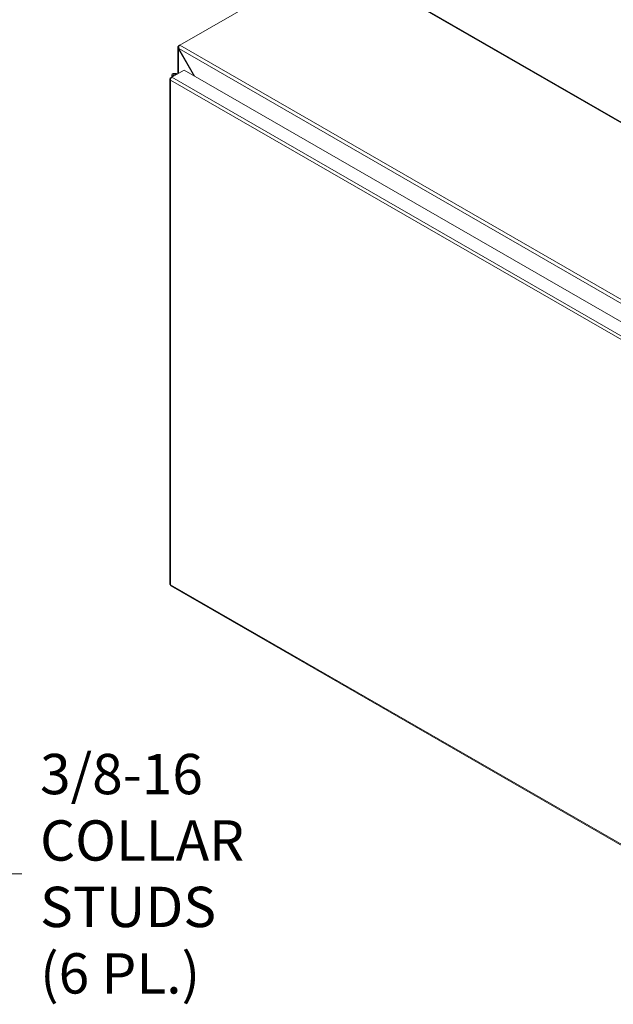
# Model space of a CAD drawing. Units: inches. Extents: x 14 to 297, y 6 to 173.
# Drawn here: x 254 to 273, y 91 to 122 of the extents above; entities that cross this region are included whole.
import ezdxf

# ---------------------------------------------------------------- set-up
doc = ezdxf.new("R2010")
doc.units = ezdxf.units.IN
doc.header["$LTSCALE"] = 18
doc.header["$MEASUREMENT"] = 0
doc.layers.get('0').update_dxf_attribs({"lineweight": 0})
for name, color, linetype, lineweight in [('Symbol (ANSI)', 7, 'Continuous', 5), ('Visible (ANSI)', 7, 'Continuous', 5), ('Visible Narrow (ANSI)', 7, 'Continuous', 5)]:
    doc.layers.add(name, color=color, linetype=linetype, lineweight=lineweight)
doc.styles.add('ROMANS', font='tahoma.ttf')
doc.dimstyles.new('Default (ANSI)$7', dxfattribs={"dimscale": 18, "dimtxt": 0.07, "dimasz": 0.098425, "dimexe": 0.125, "dimexo": 0.0625, "dimgap": 0.031496, "dimtad": 0, "dimtih": 1, "dimtoh": 1, "dimrnd": 1e-08, "dimzin": 0, "dimdsep": 46, "dimtxsty": 'ROMANS', "dimblk": 'Filled-1', "dimcen": 0.09, "dimdle": 0.393701, "dimclrd": 256, "dimclre": 256, "dimclrt": 256, "dimadec": 0, "dimazin": 0, "dimtfac": 1.428571, "dimtofl": 0, "dimtmove": 0, "dimatfit": 3, "dimfxl": 1, "dimtolj": 1, "dimtzin": 0, "dimlwd": -1, "dimlwe": -1, "dimarcsym": 0})

# ---------------------------------------------------------------- blocks, each defined once
blk = doc.blocks.new('Filled-1')
at = {"color": 0}
for p, q in [((0, 0), (-1, 0.179)), ((-1, 0.179), (-1, -0.179)), ((-1, 0), (0, 0)), ((-1, -0.179), (0, 0))]:
    blk.add_line(p, q, dxfattribs=at)
at = {"color": 0, "flags": 128}
blk.add_lwpolyline([(-1, -0.179), (0, 0), (-1, 0.179), (-1, -0.179)], dxfattribs=at)
at = {"color": 0}
blk.add_solid([(-1, -0.179), (0, 0), (-1, 0.179), (-1, -0.179)], dxfattribs=at)

msp = doc.modelspace()

# ---------------------------------------------------------------- linework, layer by layer
at = {"layer": 'Visible (ANSI)'}
for p, q in [((259.129, 120.727), (263.921, 123.487)), ((263.957, 123.49), (293.257, 106.618)), ((259.071, 119.841), (259.071, 120.662)), ((259.082, 120.698), (259.105, 120.69)), ((259.125, 120.725), (259.092, 120.706)), ((259.107, 120.62), (259.092, 120.612)), ((259.578, 119.771), (259.092, 120.612)), ((259.106, 120.621), (259.606, 119.755)), ((258.887, 119.735), (259.264, 119.952)), ((259.264, 119.952), (273.511, 111.748)), ((258.824, 119.675), (258.824, 103.9)), ((258.846, 119.711), (258.886, 119.734)), ((258.86, 119.702), (258.846, 119.711)), ((258.881, 119.798), (258.881, 119.731)), ((258.991, 119.82), (259.018, 119.81)), ((259.05, 119.828), (259.013, 119.841)), ((258.856, 103.845), (273.098, 95.644))]:
    msp.add_line(p, q, dxfattribs=at)
for centre, major_axis, ratio, start_param, end_param in [((259.144, 120.676), (-0.0729, 0), 0.575862, 5.497787, 5.730329), ((259.129, 120.667), (0.0364, 0.0631), 0.578093, 0.783464, 1.09108), ((258.968, 119.798), (-0.0865, 0), 0.575862, 4.160956, 7.316608), ((258.968, 119.798), (-0.0433, 0), 0.575862, 4.160986, 7.581796)]:
    msp.add_ellipse(centre, major_axis=major_axis, ratio=ratio, start_param=start_param, end_param=end_param, dxfattribs=at)
for points, knots in [([(259.092, 120.612), (259.074, 120.631), (259.067, 120.656), (259.074, 120.68), (259.076, 120.686), (259.078, 120.692), (259.082, 120.698)], [0, 0, 0, 0, 1.051805, 1.051805, 1.051805, 1.338255, 1.338255, 1.338255, 1.338255]), ([(259.113, 120.715), (259.104, 120.694), (259.098, 120.664), (259.102, 120.637), (259.103, 120.632), (259.104, 120.626), (259.106, 120.621)], [0, 0, 0, 0, 1.050506, 1.050506, 1.050506, 1.263181, 1.263181, 1.263181, 1.263181]), ([(258.835, 119.7), (258.825, 119.689), (258.822, 119.675), (258.827, 119.662), (258.83, 119.654), (258.837, 119.646), (258.846, 119.64)], [-0.8395462, -0.8395462, -0.8395462, -0.8395462, -0.3275189, -0.3275189, -0.3275189, 0, 0, 0, 0]), ([(258.887, 119.735), (258.871, 119.723), (258.856, 119.699), (258.849, 119.675), (258.846, 119.663), (258.845, 119.651), (258.846, 119.64)], [-1, -1, -1, -1, -0.327519, -0.327519, -0.327519, 0, 0, 0, 0]), ([(258.824, 103.9), (258.824, 103.897), (258.825, 103.893), (258.827, 103.89), (258.83, 103.885), (258.837, 103.88), (258.846, 103.876)], [-0.5, -0.5, -0.5, -0.5, -0.3275189, -0.3275189, -0.3275189, 0, 0, 0, 0]), ([(258.856, 103.845), (258.853, 103.847), (258.851, 103.849), (258.849, 103.852), (258.846, 103.858), (258.845, 103.866), (258.846, 103.876)], [-0.501231, -0.501231, -0.501231, -0.501231, -0.3275189, -0.3275189, -0.3275189, 0, 0, 0, 0])]:
    msp.add_open_spline(points, degree=3, knots=knots, dxfattribs=at)
msp.add_open_spline([(258.846, 119.711), (258.841, 119.707), (258.838, 119.704), (258.835, 119.7)], degree=3, dxfattribs=at)
at = {"layer": 'Visible Narrow (ANSI)'}
for p, q in [((293.221, 106.614), (263.921, 123.487)), ((259.092, 120.706), (259.107, 120.698)), ((259.092, 120.612), (259.092, 119.853)), ((288.348, 103.782), (259.106, 120.621)), ((259.129, 120.727), (288.428, 103.854)), ((273.083, 111.441), (258.846, 119.64)), ((258.846, 119.64), (258.846, 103.876)), ((258.887, 119.735), (273.134, 111.531)), ((258.991, 119.794), (258.991, 119.82)), ((258.846, 103.876), (273.083, 95.677))]:
    msp.add_line(p, q, dxfattribs=at)
msp.add_open_spline([(258.835, 119.7), (258.84, 119.697), (258.847, 119.692), (258.853, 119.688)], degree=3, dxfattribs=at)

# ---------------------------------------------------------------- texts
at = {"layer": 'Symbol (ANSI)', "insert": (254.766, 94.853), "char_height": 1.26, "width": 11.89955, "attachment_point": 4, "line_spacing_factor": 0.987884, "style": 'ROMANS'}
msp.add_mtext('\\fTahoma|b0|i0;3/8-16\\P\\fTahoma|b0|i0;COLLAR STUDS\\P\\fTahoma|b0|i0;(6 PL.)', dxfattribs=at)

# ---------------------------------------------------------------- leaders
at = {"layer": 'Symbol (ANSI)', "annotation_type": 0, "has_hookline": 1, "hookline_direction": 0, "text_width": 11.804}
msp.add_leader([(248.568, 103.682), (252.427, 94.853), (254.199, 94.853)], dimstyle='Default (ANSI)$7', override={"dimtad": 0}, dxfattribs=at)

doc.saveas('drawing.dxf')
